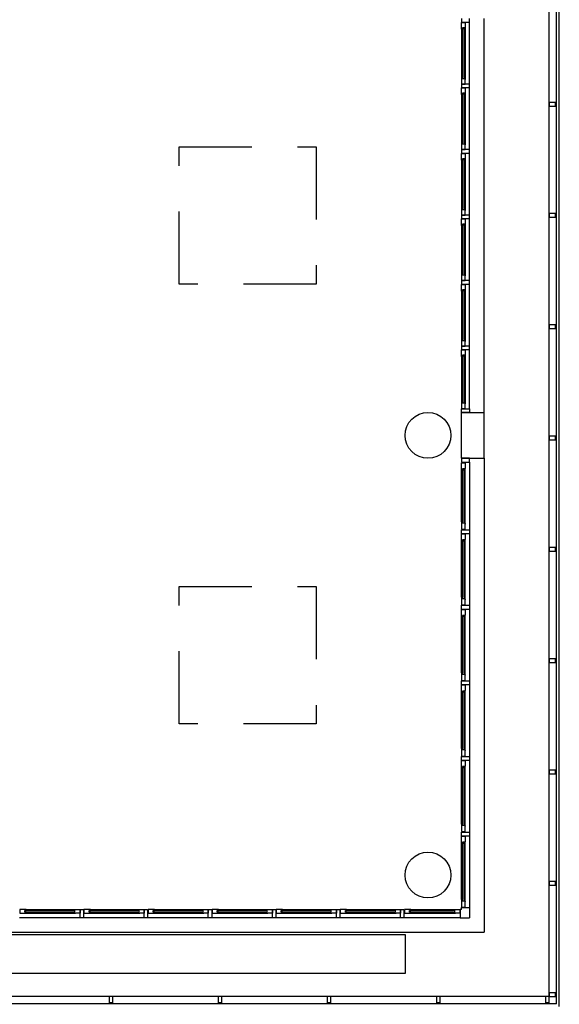
# Model space of a CAD drawing. Extents: x 47.5 to 89.5, y -3.2 to 26.5.
# Drawn here: x 85.5 to 86.7, y 18.9 to 21 of the extents above; entities that cross this region are included whole.
import ezdxf

# ---------------------------------------------------------------- set-up
doc = ezdxf.new("R2010")
doc.units = 0
doc.linetypes.add('LÍNEAS_OCULTAS2', pattern=[4.7625, 3.175, -1.5875])
for name, color, linetype in [('CARPINTERIA', 7, 'CONTINUOUS'), ('CERRAMIENTOVIDRIO', 1, 'CONTINUOUS'), ('DIBUJO', 2, 'CONTINUOUS'), ('MUROS', 150, 'CONTINUOUS'), ('PILARES', 3, 'CONTINUOUS'), ('Standard', 7, 'CONTINUOUS')]:
    doc.layers.add(name, color=color, linetype=linetype)

msp = doc.modelspace()

# ---------------------------------------------------------------- linework, layer by layer
at = {"layer": 'CARPINTERIA', "color": 41}
for p, q in [((86.5128, 21.0339), (86.5128, 21.0262)), ((86.5128, 21.0262), (86.5308, 21.0262)), ((86.5128, 21.0253), (86.5213, 21.0253)), ((86.5128, 21.0153), (86.5128, 21.0253)), ((86.5213, 21.0253), (86.5213, 21.0153)), ((86.5308, 21.0262), (86.5308, 21.0339)), ((86.5308, 20.89), (86.5308, 21.0262)), ((86.5628, 20.1739), (86.5628, 21.0339)), ((86.5128, 21.011), (86.5128, 21.0153)), ((86.5128, 21.011), (86.5128, 20.9052)), ((86.5151, 21.011), (86.5128, 21.011)), ((86.5151, 21.0139), (86.5151, 21.011)), ((86.5191, 21.0139), (86.5151, 21.0139)), ((86.5151, 21.011), (86.5151, 20.9052)), ((86.5191, 21.011), (86.5191, 21.0139)), ((86.5191, 21.011), (86.5191, 20.9052)), ((86.5213, 21.0153), (86.5213, 20.9009)), ((86.5128, 20.9052), (86.5128, 20.9009)), ((86.5151, 20.9052), (86.5128, 20.9052)), ((86.5128, 20.9009), (86.5128, 20.8909)), ((86.5151, 20.9023), (86.5151, 20.9052)), ((86.5191, 20.9023), (86.5151, 20.9023)), ((86.5191, 20.9052), (86.5191, 20.9023)), ((86.5213, 20.8909), (86.5213, 20.9009)), ((86.5128, 20.8909), (86.5128, 20.8832)), ((86.5308, 20.8909), (86.5128, 20.8909)), ((86.5128, 20.8909), (86.5213, 20.8909)), ((86.5128, 20.8832), (86.5308, 20.8832)), ((86.5128, 20.8823), (86.5213, 20.8823)), ((86.5128, 20.8723), (86.5128, 20.8823)), ((86.5213, 20.8823), (86.5213, 20.8723)), ((86.5308, 20.8832), (86.5308, 20.8909)), ((86.5308, 20.747), (86.5308, 20.8832)), ((86.5128, 20.868), (86.5128, 20.8723)), ((86.5128, 20.868), (86.5128, 20.7622)), ((86.5151, 20.868), (86.5128, 20.868)), ((86.5151, 20.8709), (86.5151, 20.868)), ((86.5191, 20.8709), (86.5151, 20.8709)), ((86.5151, 20.868), (86.5151, 20.7622)), ((86.5191, 20.868), (86.5191, 20.8709)), ((86.5191, 20.868), (86.5191, 20.7622)), ((86.5213, 20.8723), (86.5213, 20.7579)), ((86.5128, 20.7622), (86.5128, 20.7579)), ((86.5151, 20.7622), (86.5128, 20.7622)), ((86.5128, 20.7579), (86.5128, 20.7479)), ((86.5128, 20.7479), (86.5128, 20.7402)), ((86.5308, 20.7479), (86.5128, 20.7479)), ((86.5128, 20.7479), (86.5213, 20.7479)), ((86.5151, 20.7593), (86.5151, 20.7622)), ((86.5191, 20.7593), (86.5151, 20.7593)), ((86.5191, 20.7622), (86.5191, 20.7593)), ((86.5213, 20.7479), (86.5213, 20.7579)), ((86.5308, 20.7402), (86.5308, 20.7479)), ((86.5128, 20.7402), (86.5308, 20.7402)), ((86.5128, 20.7393), (86.5213, 20.7393)), ((86.5128, 20.7293), (86.5128, 20.7393)), ((86.5128, 20.725), (86.5128, 20.7293)), ((86.5128, 20.725), (86.5128, 20.6192)), ((86.5151, 20.725), (86.5128, 20.725)), ((86.5151, 20.7279), (86.5151, 20.725)), ((86.5191, 20.7279), (86.5151, 20.7279)), ((86.5151, 20.725), (86.5151, 20.6192)), ((86.5191, 20.725), (86.5191, 20.7279)), ((86.5191, 20.725), (86.5191, 20.6192)), ((86.5213, 20.7393), (86.5213, 20.7293)), ((86.5213, 20.7293), (86.5213, 20.6149)), ((86.5308, 20.604), (86.5308, 20.7402)), ((86.5128, 20.6192), (86.5128, 20.6149)), ((86.5151, 20.6192), (86.5128, 20.6192)), ((86.5128, 20.6149), (86.5128, 20.6049)), ((86.5151, 20.6163), (86.5151, 20.6192)), ((86.5191, 20.6163), (86.5151, 20.6163)), ((86.5191, 20.6192), (86.5191, 20.6163)), ((86.5213, 20.6049), (86.5213, 20.6149)), ((86.5128, 20.6049), (86.5128, 20.5972)), ((86.5308, 20.6049), (86.5128, 20.6049)), ((86.5128, 20.6049), (86.5213, 20.6049)), ((86.5128, 20.5972), (86.5308, 20.5972)), ((86.5128, 20.5963), (86.5213, 20.5963)), ((86.5128, 20.5863), (86.5128, 20.5963)), ((86.5213, 20.5963), (86.5213, 20.5863)), ((86.5308, 20.5972), (86.5308, 20.6049)), ((86.5308, 20.461), (86.5308, 20.5972)), ((86.5128, 20.582), (86.5128, 20.5863)), ((86.5128, 20.582), (86.5128, 20.4762)), ((86.5151, 20.582), (86.5128, 20.582)), ((86.5151, 20.5849), (86.5151, 20.582)), ((86.5191, 20.5849), (86.5151, 20.5849)), ((86.5151, 20.582), (86.5151, 20.4762)), ((86.5191, 20.582), (86.5191, 20.5849)), ((86.5191, 20.582), (86.5191, 20.4762)), ((86.5213, 20.5863), (86.5213, 20.4719)), ((86.5128, 20.4762), (86.5128, 20.4719)), ((86.5151, 20.4762), (86.5128, 20.4762)), ((86.5128, 20.4719), (86.5128, 20.4619)), ((86.5151, 20.4733), (86.5151, 20.4762)), ((86.5191, 20.4733), (86.5151, 20.4733)), ((86.5191, 20.4762), (86.5191, 20.4733)), ((86.5213, 20.4619), (86.5213, 20.4719)), ((86.5128, 20.4619), (86.5128, 20.4542)), ((86.5308, 20.4619), (86.5128, 20.4619)), ((86.5128, 20.4619), (86.5213, 20.4619)), ((86.5128, 20.4542), (86.5308, 20.4542)), ((86.5128, 20.4533), (86.5213, 20.4533)), ((86.5128, 20.4433), (86.5128, 20.4533)), ((86.5128, 20.439), (86.5128, 20.4433)), ((86.5213, 20.4533), (86.5213, 20.4433)), ((86.5213, 20.4433), (86.5213, 20.3289)), ((86.5308, 20.4542), (86.5308, 20.4619)), ((86.5308, 20.318), (86.5308, 20.4542)), ((86.5128, 20.439), (86.5128, 20.3332)), ((86.5151, 20.439), (86.5128, 20.439)), ((86.5151, 20.4419), (86.5151, 20.439)), ((86.5191, 20.4419), (86.5151, 20.4419)), ((86.5151, 20.439), (86.5151, 20.3332)), ((86.5191, 20.439), (86.5191, 20.4419)), ((86.5191, 20.439), (86.5191, 20.3332)), ((86.5128, 20.3332), (86.5128, 20.3289)), ((86.5151, 20.3332), (86.5128, 20.3332)), ((86.5128, 20.3289), (86.5128, 20.3189)), ((86.5128, 20.3189), (86.5128, 20.3112)), ((86.5308, 20.3189), (86.5128, 20.3189)), ((86.5128, 20.3189), (86.5213, 20.3189)), ((86.5151, 20.3303), (86.5151, 20.3332)), ((86.5191, 20.3303), (86.5151, 20.3303)), ((86.5191, 20.3332), (86.5191, 20.3303)), ((86.5213, 20.3189), (86.5213, 20.3289)), ((86.5308, 20.3112), (86.5308, 20.3189)), ((86.5128, 20.3112), (86.5308, 20.3112)), ((86.5128, 20.3103), (86.5213, 20.3103)), ((86.5128, 20.3003), (86.5128, 20.3103)), ((86.5128, 20.296), (86.5128, 20.3003)), ((86.5128, 20.296), (86.5128, 20.1968)), ((86.5151, 20.296), (86.5128, 20.296)), ((86.5151, 20.2989), (86.5151, 20.296)), ((86.5191, 20.2989), (86.5151, 20.2989)), ((86.5151, 20.296), (86.5151, 20.1968)), ((86.5191, 20.296), (86.5191, 20.2989)), ((86.5191, 20.296), (86.5191, 20.1968)), ((86.5213, 20.3103), (86.5213, 20.3003)), ((86.5213, 20.3003), (86.5213, 20.1925)), ((86.5308, 20.1816), (86.5308, 20.3112)), ((86.5128, 20.1968), (86.5128, 20.1925)), ((86.5151, 20.1968), (86.5128, 20.1968)), ((86.5128, 20.1925), (86.5128, 20.1825)), ((86.5151, 20.1939), (86.5151, 20.1968)), ((86.5191, 20.1939), (86.5151, 20.1939)), ((86.5191, 20.1968), (86.5191, 20.1939)), ((86.5213, 20.1825), (86.5213, 20.1925)), ((86.5128, 20.1825), (86.5213, 20.1825)), ((86.5128, 20.1816), (86.5308, 20.1816)), ((86.5128, 20.1739), (86.5128, 20.1816)), ((86.5308, 20.1739), (86.5128, 20.1739)), ((86.5308, 20.1816), (86.5308, 20.1739)), ((86.5128, 20.0739), (86.5128, 20.065)), ((86.5308, 20.0739), (86.5128, 20.0739)), ((86.5128, 20.065), (86.5308, 20.065)), ((86.5128, 20.064), (86.5213, 20.064)), ((86.5128, 20.0524), (86.5128, 20.064)), ((86.5213, 20.064), (86.5213, 20.0524)), ((86.5308, 20.065), (86.5308, 20.0739)), ((86.5308, 20.065), (86.5308, 19.9178)), ((86.5628, 20.0739), (86.5628, 19.0389)), ((86.5128, 20.0475), (86.5128, 20.0524)), ((86.5128, 19.9353), (86.5128, 20.0475)), ((86.5151, 20.0475), (86.5128, 20.0475)), ((86.5151, 20.0508), (86.5151, 20.0475)), ((86.5191, 20.0508), (86.5151, 20.0508)), ((86.5151, 19.9353), (86.5151, 20.0475)), ((86.5191, 20.0475), (86.5191, 20.0508)), ((86.5191, 19.9353), (86.5191, 20.0475)), ((86.5213, 19.9303), (86.5213, 20.0524)), ((86.5128, 19.9353), (86.5128, 19.9303)), ((86.5151, 19.9353), (86.5128, 19.9353)), ((86.5128, 19.9303), (86.5128, 19.9188)), ((86.5151, 19.932), (86.5151, 19.9353)), ((86.5191, 19.932), (86.5151, 19.932)), ((86.5191, 19.9353), (86.5191, 19.932)), ((86.5213, 19.9188), (86.5213, 19.9303)), ((86.5128, 19.9188), (86.5213, 19.9188)), ((86.5128, 19.9178), (86.5308, 19.9178)), ((86.5128, 19.9089), (86.5128, 19.9178)), ((86.5308, 19.9089), (86.5128, 19.9089)), ((86.5128, 19.9089), (86.5213, 19.9089)), ((86.5128, 19.8973), (86.5128, 19.9089)), ((86.5213, 19.9089), (86.5213, 19.8973)), ((86.5308, 19.9178), (86.5308, 19.9089)), ((86.5308, 19.9099), (86.5308, 19.7528)), ((86.5128, 19.8924), (86.5128, 19.8973)), ((86.5128, 19.7703), (86.5128, 19.8924)), ((86.5151, 19.8924), (86.5128, 19.8924)), ((86.5151, 19.8957), (86.5151, 19.8924)), ((86.5191, 19.8957), (86.5151, 19.8957)), ((86.5151, 19.7703), (86.5151, 19.8924)), ((86.5191, 19.8924), (86.5191, 19.8957)), ((86.5191, 19.7703), (86.5191, 19.8924)), ((86.5213, 19.7653), (86.5213, 19.8973)), ((86.5128, 19.7703), (86.5128, 19.7653)), ((86.5151, 19.7703), (86.5128, 19.7703)), ((86.5128, 19.7653), (86.5128, 19.7538)), ((86.5151, 19.767), (86.5151, 19.7703)), ((86.5191, 19.767), (86.5151, 19.767)), ((86.5191, 19.7703), (86.5191, 19.767)), ((86.5213, 19.7538), (86.5213, 19.7653)), ((86.5128, 19.7538), (86.5213, 19.7538)), ((86.5128, 19.7528), (86.5308, 19.7528)), ((86.5128, 19.7439), (86.5128, 19.7528)), ((86.5308, 19.7439), (86.5128, 19.7439)), ((86.5128, 19.7439), (86.5213, 19.7439)), ((86.5128, 19.7323), (86.5128, 19.7439)), ((86.5213, 19.7439), (86.5213, 19.7323)), ((86.5308, 19.7528), (86.5308, 19.7439)), ((86.5308, 19.7449), (86.5308, 19.5878)), ((86.5128, 19.7274), (86.5128, 19.7323)), ((86.5128, 19.6053), (86.5128, 19.7274)), ((86.5151, 19.7274), (86.5128, 19.7274)), ((86.5151, 19.7307), (86.5151, 19.7274)), ((86.5191, 19.7307), (86.5151, 19.7307)), ((86.5151, 19.6053), (86.5151, 19.7274)), ((86.5191, 19.7274), (86.5191, 19.7307)), ((86.5191, 19.6053), (86.5191, 19.7274)), ((86.5213, 19.6003), (86.5213, 19.7323)), ((86.5128, 19.6053), (86.5128, 19.6003)), ((86.5151, 19.6053), (86.5128, 19.6053)), ((86.5151, 19.602), (86.5151, 19.6053)), ((86.5191, 19.6053), (86.5191, 19.602)), ((86.5128, 19.6003), (86.5128, 19.5888)), ((86.5128, 19.5888), (86.5213, 19.5888)), ((86.5128, 19.5878), (86.5308, 19.5878)), ((86.5128, 19.5789), (86.5128, 19.5878)), ((86.5191, 19.602), (86.5151, 19.602)), ((86.5213, 19.5888), (86.5213, 19.6003)), ((86.5308, 19.5878), (86.5308, 19.5789)), ((86.5308, 19.5789), (86.5128, 19.5789)), ((86.5128, 19.5789), (86.5213, 19.5789)), ((86.5128, 19.5673), (86.5128, 19.5789)), ((86.5128, 19.5624), (86.5128, 19.5673)), ((86.5128, 19.4403), (86.5128, 19.5624)), ((86.5151, 19.5624), (86.5128, 19.5624)), ((86.5151, 19.5657), (86.5151, 19.5624)), ((86.5191, 19.5657), (86.5151, 19.5657)), ((86.5151, 19.4403), (86.5151, 19.5624)), ((86.5191, 19.5624), (86.5191, 19.5657)), ((86.5191, 19.4403), (86.5191, 19.5624)), ((86.5213, 19.5789), (86.5213, 19.5673)), ((86.5213, 19.4353), (86.5213, 19.5673)), ((86.5308, 19.5799), (86.5308, 19.4228)), ((86.5128, 19.4403), (86.5128, 19.4353)), ((86.5151, 19.4403), (86.5128, 19.4403)), ((86.5128, 19.4353), (86.5128, 19.4238)), ((86.5151, 19.437), (86.5151, 19.4403)), ((86.5191, 19.437), (86.5151, 19.437)), ((86.5191, 19.4403), (86.5191, 19.437)), ((86.5213, 19.4238), (86.5213, 19.4353)), ((86.5128, 19.4238), (86.5213, 19.4238)), ((86.5128, 19.4228), (86.5308, 19.4228)), ((86.5128, 19.4139), (86.5128, 19.4228)), ((86.5308, 19.4139), (86.5128, 19.4139)), ((86.5128, 19.4139), (86.5213, 19.4139)), ((86.5128, 19.4023), (86.5128, 19.4139)), ((86.5213, 19.4139), (86.5213, 19.4023)), ((86.5308, 19.4228), (86.5308, 19.4139)), ((86.5308, 19.4149), (86.5308, 19.2578)), ((86.5128, 19.3974), (86.5128, 19.4023)), ((86.5128, 19.2753), (86.5128, 19.3974)), ((86.5151, 19.3974), (86.5128, 19.3974)), ((86.5151, 19.4007), (86.5151, 19.3974)), ((86.5191, 19.4007), (86.5151, 19.4007)), ((86.5151, 19.2753), (86.5151, 19.3974)), ((86.5191, 19.3974), (86.5191, 19.4007)), ((86.5191, 19.2753), (86.5191, 19.3974)), ((86.5213, 19.2703), (86.5213, 19.4023)), ((86.5128, 19.2753), (86.5128, 19.2703)), ((86.5151, 19.2753), (86.5128, 19.2753)), ((86.5128, 19.2703), (86.5128, 19.2588)), ((86.5151, 19.272), (86.5151, 19.2753)), ((86.5191, 19.272), (86.5151, 19.272)), ((86.5191, 19.2753), (86.5191, 19.272)), ((86.5213, 19.2588), (86.5213, 19.2703)), ((86.5128, 19.2588), (86.5213, 19.2588)), ((86.5128, 19.2578), (86.5308, 19.2578)), ((86.5128, 19.2489), (86.5128, 19.2578)), ((86.5308, 19.2489), (86.5128, 19.2489)), ((86.5128, 19.2489), (86.5213, 19.2489)), ((86.5128, 19.2373), (86.5128, 19.2489)), ((86.5213, 19.2489), (86.5213, 19.2373)), ((86.5308, 19.2578), (86.5308, 19.2489)), ((86.5308, 19.2499), (86.5308, 19.0928)), ((86.5128, 19.2324), (86.5128, 19.2373)), ((86.5128, 19.1103), (86.5128, 19.2324)), ((86.5151, 19.2324), (86.5128, 19.2324)), ((86.5151, 19.2357), (86.5151, 19.2324)), ((86.5191, 19.2357), (86.5151, 19.2357)), ((86.5151, 19.1103), (86.5151, 19.2324)), ((86.5191, 19.2324), (86.5191, 19.2357)), ((86.5191, 19.1103), (86.5191, 19.2324)), ((86.5213, 19.1053), (86.5213, 19.2373)), ((86.5128, 19.1103), (86.5128, 19.1053)), ((86.5151, 19.1103), (86.5128, 19.1103)), ((86.5151, 19.107), (86.5151, 19.1103)), ((86.5191, 19.1103), (86.5191, 19.107)), ((85.5482, 19.0889), (85.5482, 19.0804)), ((85.558, 19.0889), (85.5482, 19.0889)), ((85.5482, 19.0889), (85.5482, 19.0804)), ((85.558, 19.0889), (85.5482, 19.0889)), ((85.5622, 19.0889), (85.558, 19.0889)), ((85.5622, 19.0889), (85.558, 19.0889)), ((85.5622, 19.0889), (85.6658, 19.0889)), ((85.5622, 19.0866), (85.5622, 19.0889)), ((85.5622, 19.0889), (85.6658, 19.0889)), ((85.5622, 19.0866), (85.5622, 19.0889)), ((85.6658, 19.0889), (85.67, 19.0889)), ((85.6658, 19.0866), (85.6658, 19.0889)), ((85.6658, 19.0889), (85.67, 19.0889)), ((85.6658, 19.0866), (85.6658, 19.0889)), ((85.67, 19.0889), (85.6798, 19.0889)), ((85.67, 19.0889), (85.6798, 19.0889)), ((85.6798, 19.0889), (85.6874, 19.0889)), ((85.6798, 19.0709), (85.6798, 19.0889)), ((85.6798, 19.0889), (85.6798, 19.0804)), ((85.6798, 19.0889), (85.6874, 19.0889)), ((85.6798, 19.0709), (85.6798, 19.0889)), ((85.6798, 19.0889), (85.6798, 19.0804)), ((85.6874, 19.0889), (85.6874, 19.0709)), ((85.6874, 19.0889), (85.6874, 19.0709)), ((85.6882, 19.0889), (85.6882, 19.0804)), ((85.698, 19.0889), (85.6882, 19.0889)), ((85.6882, 19.0889), (85.6882, 19.0804)), ((85.698, 19.0889), (85.6882, 19.0889)), ((85.7022, 19.0889), (85.698, 19.0889)), ((85.7022, 19.0889), (85.698, 19.0889)), ((85.7022, 19.0889), (85.8058, 19.0889)), ((85.7022, 19.0866), (85.7022, 19.0889)), ((85.7022, 19.0889), (85.8058, 19.0889)), ((85.7022, 19.0866), (85.7022, 19.0889)), ((85.8058, 19.0889), (85.81, 19.0889)), ((85.8058, 19.0866), (85.8058, 19.0889)), ((85.8058, 19.0889), (85.81, 19.0889)), ((85.8058, 19.0866), (85.8058, 19.0889)), ((85.81, 19.0889), (85.8198, 19.0889)), ((85.81, 19.0889), (85.8198, 19.0889)), ((85.8198, 19.0889), (85.8274, 19.0889)), ((85.8198, 19.0709), (85.8198, 19.0889)), ((85.8198, 19.0889), (85.8198, 19.0804)), ((85.8198, 19.0889), (85.8274, 19.0889)), ((85.8198, 19.0709), (85.8198, 19.0889)), ((85.8198, 19.0889), (85.8198, 19.0804)), ((85.8274, 19.0889), (85.8274, 19.0709)), ((85.8274, 19.0889), (85.8274, 19.0709)), ((85.8282, 19.0889), (85.8282, 19.0804)), ((85.838, 19.0889), (85.8282, 19.0889)), ((85.8282, 19.0889), (85.8282, 19.0804)), ((85.838, 19.0889), (85.8282, 19.0889)), ((85.8422, 19.0889), (85.838, 19.0889)), ((85.8422, 19.0889), (85.838, 19.0889)), ((85.8422, 19.0889), (85.9458, 19.0889)), ((85.8422, 19.0866), (85.8422, 19.0889)), ((85.8422, 19.0889), (85.9458, 19.0889)), ((85.8422, 19.0866), (85.8422, 19.0889)), ((85.9458, 19.0889), (85.95, 19.0889)), ((85.9458, 19.0866), (85.9458, 19.0889)), ((85.9458, 19.0889), (85.95, 19.0889)), ((85.9458, 19.0866), (85.9458, 19.0889)), ((85.95, 19.0889), (85.9598, 19.0889)), ((85.95, 19.0889), (85.9598, 19.0889)), ((85.9598, 19.0889), (85.9674, 19.0889)), ((85.9598, 19.0709), (85.9598, 19.0889)), ((85.9598, 19.0889), (85.9598, 19.0804)), ((85.9598, 19.0889), (85.9674, 19.0889)), ((85.9598, 19.0709), (85.9598, 19.0889)), ((85.9598, 19.0889), (85.9598, 19.0804)), ((85.9674, 19.0889), (85.9674, 19.0709)), ((85.9674, 19.0889), (85.9674, 19.0709)), ((85.9682, 19.0889), (85.9682, 19.0804)), ((85.978, 19.0889), (85.9682, 19.0889)), ((85.9682, 19.0889), (85.9682, 19.0804)), ((85.978, 19.0889), (85.9682, 19.0889)), ((85.9822, 19.0889), (85.978, 19.0889)), ((85.9822, 19.0889), (85.978, 19.0889)), ((85.9822, 19.0889), (86.0858, 19.0889)), ((85.9822, 19.0866), (85.9822, 19.0889)), ((85.9822, 19.0889), (86.0858, 19.0889)), ((85.9822, 19.0866), (85.9822, 19.0889)), ((86.0858, 19.0889), (86.09, 19.0889)), ((86.0858, 19.0866), (86.0858, 19.0889)), ((86.0858, 19.0889), (86.09, 19.0889)), ((86.0858, 19.0866), (86.0858, 19.0889)), ((86.09, 19.0889), (86.0998, 19.0889)), ((86.09, 19.0889), (86.0998, 19.0889)), ((86.0998, 19.0889), (86.1074, 19.0889)), ((86.0998, 19.0709), (86.0998, 19.0889)), ((86.0998, 19.0889), (86.0998, 19.0804)), ((86.0998, 19.0889), (86.1074, 19.0889)), ((86.0998, 19.0709), (86.0998, 19.0889)), ((86.0998, 19.0889), (86.0998, 19.0804)), ((86.1074, 19.0889), (86.1074, 19.0709)), ((86.1074, 19.0889), (86.1074, 19.0709)), ((86.1082, 19.0889), (86.1082, 19.0804)), ((86.118, 19.0889), (86.1082, 19.0889)), ((86.1082, 19.0889), (86.1082, 19.0804)), ((86.118, 19.0889), (86.1082, 19.0889)), ((86.1222, 19.0889), (86.118, 19.0889)), ((86.1222, 19.0889), (86.118, 19.0889)), ((86.1222, 19.0889), (86.2258, 19.0889)), ((86.1222, 19.0866), (86.1222, 19.0889)), ((86.1222, 19.0889), (86.2258, 19.0889)), ((86.1222, 19.0866), (86.1222, 19.0889)), ((86.2258, 19.0889), (86.23, 19.0889)), ((86.2258, 19.0866), (86.2258, 19.0889)), ((86.2258, 19.0889), (86.23, 19.0889)), ((86.2258, 19.0866), (86.2258, 19.0889)), ((86.23, 19.0889), (86.2398, 19.0889)), ((86.23, 19.0889), (86.2398, 19.0889)), ((86.2398, 19.0889), (86.2474, 19.0889)), ((86.2398, 19.0709), (86.2398, 19.0889)), ((86.2398, 19.0889), (86.2398, 19.0804)), ((86.2398, 19.0889), (86.2474, 19.0889)), ((86.2398, 19.0709), (86.2398, 19.0889)), ((86.2398, 19.0889), (86.2398, 19.0804)), ((86.2474, 19.0889), (86.2474, 19.0709)), ((86.2474, 19.0889), (86.2474, 19.0709)), ((86.2482, 19.0889), (86.2482, 19.0804)), ((86.258, 19.0889), (86.2482, 19.0889)), ((86.2482, 19.0889), (86.2482, 19.0804)), ((86.258, 19.0889), (86.2482, 19.0889)), ((86.2622, 19.0889), (86.258, 19.0889)), ((86.2622, 19.0889), (86.258, 19.0889)), ((86.2622, 19.0889), (86.3658, 19.0889)), ((86.2622, 19.0866), (86.2622, 19.0889)), ((86.2622, 19.0889), (86.3658, 19.0889)), ((86.2622, 19.0866), (86.2622, 19.0889)), ((86.3658, 19.0889), (86.37, 19.0889)), ((86.3658, 19.0866), (86.3658, 19.0889)), ((86.3658, 19.0889), (86.37, 19.0889)), ((86.3658, 19.0866), (86.3658, 19.0889)), ((86.37, 19.0889), (86.3798, 19.0889)), ((86.37, 19.0889), (86.3798, 19.0889)), ((86.3798, 19.0889), (86.3874, 19.0889)), ((86.3798, 19.0709), (86.3798, 19.0889)), ((86.3798, 19.0889), (86.3798, 19.0804)), ((86.3798, 19.0889), (86.3874, 19.0889)), ((86.3798, 19.0709), (86.3798, 19.0889)), ((86.3798, 19.0889), (86.3798, 19.0804)), ((86.3874, 19.0889), (86.3874, 19.0709)), ((86.3874, 19.0889), (86.3874, 19.0709)), ((86.3882, 19.0889), (86.3882, 19.0804)), ((86.398, 19.0889), (86.3882, 19.0889)), ((86.3882, 19.0889), (86.3882, 19.0804)), ((86.398, 19.0889), (86.3882, 19.0889)), ((86.4022, 19.0889), (86.398, 19.0889)), ((86.4022, 19.0889), (86.398, 19.0889)), ((86.4022, 19.0866), (86.4022, 19.0889)), ((86.4022, 19.0889), (86.4954, 19.0889)), ((86.4022, 19.0866), (86.4022, 19.0889)), ((86.4954, 19.0889), (86.4996, 19.0889)), ((86.4954, 19.0866), (86.4954, 19.0889)), ((86.4996, 19.0889), (86.5094, 19.0889)), ((86.5094, 19.0889), (86.5094, 19.0804)), ((86.5103, 19.0889), (86.5103, 19.0709)), ((86.5128, 19.0889), (86.5103, 19.0889)), ((86.5128, 19.1053), (86.5128, 19.0938)), ((86.5128, 19.0938), (86.5213, 19.0938)), ((86.5128, 19.0928), (86.5308, 19.0928)), ((86.5128, 19.0889), (86.5128, 19.0928)), ((86.5191, 19.107), (86.5151, 19.107)), ((86.5213, 19.0938), (86.5213, 19.1053)), ((86.5308, 19.0928), (86.5308, 19.0709)), ((85.6807, 19.0709), (85.5474, 19.0709)), ((85.6807, 19.0709), (85.5474, 19.0709)), ((85.5482, 19.0804), (85.558, 19.0804)), ((85.5482, 19.0804), (85.558, 19.0804)), ((85.558, 19.0804), (85.67, 19.0804)), ((85.558, 19.0804), (85.67, 19.0804)), ((85.5594, 19.0866), (85.5622, 19.0866)), ((85.5594, 19.0826), (85.5594, 19.0866)), ((85.5594, 19.0866), (85.5622, 19.0866)), ((85.5594, 19.0826), (85.5594, 19.0866)), ((85.5622, 19.0826), (85.5594, 19.0826)), ((85.5622, 19.0826), (85.5594, 19.0826)), ((85.5622, 19.0866), (85.6658, 19.0866)), ((85.5622, 19.0866), (85.6658, 19.0866)), ((85.5622, 19.0826), (85.6658, 19.0826)), ((85.5622, 19.0826), (85.6658, 19.0826)), ((85.6686, 19.0866), (85.6658, 19.0866)), ((85.6686, 19.0866), (85.6658, 19.0866)), ((85.6658, 19.0826), (85.6686, 19.0826)), ((85.6658, 19.0826), (85.6686, 19.0826)), ((85.6686, 19.0826), (85.6686, 19.0866)), ((85.6686, 19.0826), (85.6686, 19.0866)), ((85.6798, 19.0804), (85.67, 19.0804)), ((85.6798, 19.0804), (85.67, 19.0804)), ((85.6874, 19.0709), (85.6798, 19.0709)), ((85.6874, 19.0709), (85.6798, 19.0709)), ((85.8207, 19.0709), (85.6874, 19.0709)), ((85.8207, 19.0709), (85.6874, 19.0709)), ((85.6882, 19.0804), (85.698, 19.0804)), ((85.6882, 19.0804), (85.698, 19.0804)), ((85.698, 19.0804), (85.81, 19.0804)), ((85.698, 19.0804), (85.81, 19.0804)), ((85.6994, 19.0866), (85.7022, 19.0866)), ((85.6994, 19.0826), (85.6994, 19.0866)), ((85.6994, 19.0866), (85.7022, 19.0866)), ((85.6994, 19.0826), (85.6994, 19.0866)), ((85.7022, 19.0826), (85.6994, 19.0826)), ((85.7022, 19.0826), (85.6994, 19.0826)), ((85.7022, 19.0866), (85.8058, 19.0866)), ((85.7022, 19.0866), (85.8058, 19.0866)), ((85.7022, 19.0826), (85.8058, 19.0826)), ((85.7022, 19.0826), (85.8058, 19.0826)), ((85.8086, 19.0866), (85.8058, 19.0866)), ((85.8086, 19.0866), (85.8058, 19.0866)), ((85.8058, 19.0826), (85.8086, 19.0826)), ((85.8058, 19.0826), (85.8086, 19.0826)), ((85.8086, 19.0826), (85.8086, 19.0866)), ((85.8086, 19.0826), (85.8086, 19.0866)), ((85.8198, 19.0804), (85.81, 19.0804)), ((85.8198, 19.0804), (85.81, 19.0804)), ((85.8274, 19.0709), (85.8198, 19.0709)), ((85.8274, 19.0709), (85.8198, 19.0709)), ((85.9607, 19.0709), (85.8274, 19.0709)), ((85.9607, 19.0709), (85.8274, 19.0709)), ((85.8282, 19.0804), (85.838, 19.0804)), ((85.8282, 19.0804), (85.838, 19.0804)), ((85.838, 19.0804), (85.95, 19.0804)), ((85.838, 19.0804), (85.95, 19.0804)), ((85.8394, 19.0866), (85.8422, 19.0866)), ((85.8394, 19.0826), (85.8394, 19.0866)), ((85.8394, 19.0866), (85.8422, 19.0866)), ((85.8394, 19.0826), (85.8394, 19.0866)), ((85.8422, 19.0826), (85.8394, 19.0826)), ((85.8422, 19.0826), (85.8394, 19.0826)), ((85.8422, 19.0866), (85.9458, 19.0866)), ((85.8422, 19.0866), (85.9458, 19.0866)), ((85.8422, 19.0826), (85.9458, 19.0826)), ((85.8422, 19.0826), (85.9458, 19.0826)), ((85.9486, 19.0866), (85.9458, 19.0866)), ((85.9486, 19.0866), (85.9458, 19.0866)), ((85.9458, 19.0826), (85.9486, 19.0826)), ((85.9458, 19.0826), (85.9486, 19.0826)), ((85.9486, 19.0826), (85.9486, 19.0866)), ((85.9486, 19.0826), (85.9486, 19.0866)), ((85.9598, 19.0804), (85.95, 19.0804)), ((85.9598, 19.0804), (85.95, 19.0804)), ((85.9674, 19.0709), (85.9598, 19.0709)), ((85.9674, 19.0709), (85.9598, 19.0709)), ((86.1007, 19.0709), (85.9674, 19.0709)), ((86.1007, 19.0709), (85.9674, 19.0709)), ((85.9682, 19.0804), (85.978, 19.0804)), ((85.9682, 19.0804), (85.978, 19.0804)), ((85.978, 19.0804), (86.09, 19.0804)), ((85.978, 19.0804), (86.09, 19.0804)), ((85.9794, 19.0866), (85.9822, 19.0866)), ((85.9794, 19.0826), (85.9794, 19.0866)), ((85.9794, 19.0866), (85.9822, 19.0866)), ((85.9794, 19.0826), (85.9794, 19.0866)), ((85.9822, 19.0826), (85.9794, 19.0826)), ((85.9822, 19.0826), (85.9794, 19.0826)), ((85.9822, 19.0866), (86.0858, 19.0866)), ((85.9822, 19.0866), (86.0858, 19.0866)), ((85.9822, 19.0826), (86.0858, 19.0826)), ((85.9822, 19.0826), (86.0858, 19.0826)), ((86.0886, 19.0866), (86.0858, 19.0866)), ((86.0886, 19.0866), (86.0858, 19.0866)), ((86.0858, 19.0826), (86.0886, 19.0826)), ((86.0858, 19.0826), (86.0886, 19.0826)), ((86.0886, 19.0826), (86.0886, 19.0866)), ((86.0886, 19.0826), (86.0886, 19.0866)), ((86.0998, 19.0804), (86.09, 19.0804)), ((86.0998, 19.0804), (86.09, 19.0804)), ((86.1074, 19.0709), (86.0998, 19.0709)), ((86.1074, 19.0709), (86.0998, 19.0709)), ((86.2407, 19.0709), (86.1074, 19.0709)), ((86.2407, 19.0709), (86.1074, 19.0709)), ((86.1082, 19.0804), (86.118, 19.0804)), ((86.1082, 19.0804), (86.118, 19.0804)), ((86.118, 19.0804), (86.23, 19.0804)), ((86.118, 19.0804), (86.23, 19.0804)), ((86.1194, 19.0866), (86.1222, 19.0866)), ((86.1194, 19.0826), (86.1194, 19.0866)), ((86.1194, 19.0866), (86.1222, 19.0866)), ((86.1194, 19.0826), (86.1194, 19.0866)), ((86.1222, 19.0826), (86.1194, 19.0826)), ((86.1222, 19.0826), (86.1194, 19.0826)), ((86.1222, 19.0866), (86.2258, 19.0866)), ((86.1222, 19.0866), (86.2258, 19.0866)), ((86.1222, 19.0826), (86.2258, 19.0826)), ((86.1222, 19.0826), (86.2258, 19.0826)), ((86.2286, 19.0866), (86.2258, 19.0866)), ((86.2286, 19.0866), (86.2258, 19.0866)), ((86.2258, 19.0826), (86.2286, 19.0826)), ((86.2258, 19.0826), (86.2286, 19.0826)), ((86.2286, 19.0826), (86.2286, 19.0866)), ((86.2286, 19.0826), (86.2286, 19.0866)), ((86.2398, 19.0804), (86.23, 19.0804)), ((86.2398, 19.0804), (86.23, 19.0804)), ((86.2474, 19.0709), (86.2398, 19.0709)), ((86.2474, 19.0709), (86.2398, 19.0709)), ((86.3807, 19.0709), (86.2474, 19.0709)), ((86.3807, 19.0709), (86.2474, 19.0709)), ((86.2482, 19.0804), (86.258, 19.0804)), ((86.2482, 19.0804), (86.258, 19.0804)), ((86.258, 19.0804), (86.37, 19.0804)), ((86.258, 19.0804), (86.37, 19.0804)), ((86.2594, 19.0866), (86.2622, 19.0866)), ((86.2594, 19.0826), (86.2594, 19.0866)), ((86.2594, 19.0866), (86.2622, 19.0866)), ((86.2594, 19.0826), (86.2594, 19.0866)), ((86.2622, 19.0826), (86.2594, 19.0826)), ((86.2622, 19.0826), (86.2594, 19.0826)), ((86.2622, 19.0866), (86.3658, 19.0866)), ((86.2622, 19.0866), (86.3658, 19.0866)), ((86.2622, 19.0826), (86.3658, 19.0826)), ((86.2622, 19.0826), (86.3658, 19.0826)), ((86.3686, 19.0866), (86.3658, 19.0866)), ((86.3686, 19.0866), (86.3658, 19.0866)), ((86.3658, 19.0826), (86.3686, 19.0826)), ((86.3658, 19.0826), (86.3686, 19.0826)), ((86.3686, 19.0826), (86.3686, 19.0866)), ((86.3686, 19.0826), (86.3686, 19.0866)), ((86.3798, 19.0804), (86.37, 19.0804)), ((86.3798, 19.0804), (86.37, 19.0804)), ((86.3874, 19.0709), (86.3798, 19.0709)), ((86.3874, 19.0709), (86.3798, 19.0709)), ((86.5103, 19.0709), (86.3874, 19.0709)), ((86.3882, 19.0804), (86.398, 19.0804)), ((86.3882, 19.0804), (86.398, 19.0804)), ((86.398, 19.0804), (86.4996, 19.0804)), ((86.3994, 19.0866), (86.4022, 19.0866)), ((86.3994, 19.0826), (86.3994, 19.0866)), ((86.3994, 19.0866), (86.4022, 19.0866)), ((86.3994, 19.0826), (86.3994, 19.0866)), ((86.4022, 19.0826), (86.3994, 19.0826)), ((86.4022, 19.0826), (86.3994, 19.0826)), ((86.4022, 19.0866), (86.4954, 19.0866)), ((86.4022, 19.0826), (86.4954, 19.0826)), ((86.4982, 19.0866), (86.4954, 19.0866)), ((86.4954, 19.0826), (86.4982, 19.0826)), ((86.4982, 19.0826), (86.4982, 19.0866)), ((86.5094, 19.0804), (86.4996, 19.0804)), ((86.5103, 19.0709), (86.5308, 19.0709)), ((84.5598, 19.0389), (86.5628, 19.0389))]:
    msp.add_line(p, q, dxfattribs=at)
for centre, start_param, end_param in [((86.5177, 21.0158), 3.531218, 4.606557), ((86.5177, 20.9003), -1.464965, -0.389626), ((86.5177, 20.8728), 3.531218, 4.606557), ((86.5177, 20.7573), -1.464965, -0.389626), ((86.5177, 20.7298), 3.531218, 4.606557), ((86.5177, 20.6143), -1.464965, -0.389626), ((86.5177, 20.5868), 3.531218, 4.606557), ((86.5177, 20.4713), -1.464965, -0.389626), ((86.5177, 20.4438), 3.531218, 4.606557), ((86.5177, 20.3283), -1.464965, -0.389626), ((86.5177, 20.3008), 3.531218, 4.606557), ((86.5177, 20.1919), -1.464965, -0.389626)]:
    msp.add_ellipse(centre, major_axis=(0, 0.00524), ratio=0.699301, start_param=start_param, end_param=end_param, dxfattribs=at)
at = {"layer": 'CARPINTERIA', "color": 41, "extrusion": (0, 0, -1)}
for centre, major_axis, ratio, start_param, end_param in [((86.5177, 20.0531), (0, 0.00604), 0.606061, 1.676628, 2.751967), ((86.5177, 19.9297), (0, 0.00604), 0.606061, 0.389626, 1.464965), ((86.5177, 19.898), (0, 0.00604), 0.606061, 1.676628, 2.751967), ((86.5177, 19.7647), (0, 0.00604), 0.606061, 0.389626, 1.464965), ((86.5177, 19.733), (0, 0.00604), 0.606061, 1.676628, 2.751967), ((86.5177, 19.5997), (0, 0.00604), 0.606061, 0.389626, 1.464965), ((86.5177, 19.568), (0, 0.00604), 0.606061, 1.676628, 2.751967), ((86.5177, 19.4347), (0, 0.00604), 0.606061, 0.389626, 1.464965), ((86.5177, 19.403), (0, 0.00604), 0.606061, 1.676628, 2.751967), ((86.5177, 19.2697), (0, 0.00604), 0.606061, 0.389626, 1.464965), ((86.5177, 19.238), (0, 0.00604), 0.606061, 1.676628, 2.751967), ((86.5177, 19.1047), (0, 0.00604), 0.606061, 0.389626, 1.464965), ((85.5575, 19.084), (-0.00513, 0), 0.714286, 3.531218, 4.606557), ((85.5575, 19.084), (-0.00513, 0), 0.714286, 3.531218, 4.606557), ((85.6706, 19.084), (-0.00513, 0), 0.714286, -1.464965, -0.389626), ((85.6706, 19.084), (-0.00513, 0), 0.714286, -1.464965, -0.389626), ((85.6975, 19.084), (0.00513, 0), 0.714286, 0.389626, 1.464965), ((85.6975, 19.084), (0.00513, 0), 0.714286, 0.389626, 1.464965), ((85.8106, 19.084), (0.00513, 0), 0.714286, 1.676628, 2.751967), ((85.8106, 19.084), (0.00513, 0), 0.714286, 1.676628, 2.751967), ((85.8375, 19.084), (-0.00513, 0), 0.714286, 3.531218, 4.606557), ((85.8375, 19.084), (-0.00513, 0), 0.714286, 3.531218, 4.606557), ((85.9506, 19.084), (-0.00513, 0), 0.714286, -1.464965, -0.389626), ((85.9506, 19.084), (-0.00513, 0), 0.714286, -1.464965, -0.389626), ((85.9775, 19.084), (-0.00513, 0), 0.714286, 3.531218, 4.606557), ((85.9775, 19.084), (-0.00513, 0), 0.714286, 3.531218, 4.606557), ((86.0906, 19.084), (0.00513, 0), 0.714286, 1.676628, 2.751967), ((86.0906, 19.084), (0.00513, 0), 0.714286, 1.676628, 2.751967), ((86.1175, 19.084), (0.00513, 0), 0.714286, 0.389626, 1.464965), ((86.1175, 19.084), (0.00513, 0), 0.714286, 0.389626, 1.464965), ((86.2306, 19.084), (0.00513, 0), 0.714286, 1.676628, 2.751967), ((86.2306, 19.084), (0.00513, 0), 0.714286, 1.676628, 2.751967), ((86.2575, 19.084), (-0.00513, 0), 0.714286, 3.531218, 4.606557), ((86.2575, 19.084), (-0.00513, 0), 0.714286, 3.531218, 4.606557), ((86.3706, 19.084), (-0.00513, 0), 0.714286, -1.464965, -0.389626), ((86.3706, 19.084), (-0.00513, 0), 0.714286, -1.464965, -0.389626), ((86.3975, 19.084), (0.00513, 0), 0.714286, 0.389626, 1.464965), ((86.3975, 19.084), (0.00513, 0), 0.714286, 0.389626, 1.464965), ((86.5002, 19.084), (-0.00513, 0), 0.714286, -1.464965, -0.389626)]:
    msp.add_ellipse(centre, major_axis=major_axis, ratio=ratio, start_param=start_param, end_param=end_param, dxfattribs=at)
at = {"layer": 'CERRAMIENTOVIDRIO', "color": 41}
for p, q in [((86.7208, 18.8829), (86.7208, 22.3249)), ((86.7268, 18.8769), (86.7268, 22.3309)), ((86.7048, 18.8989), (86.7048, 22.3089)), ((86.7048, 18.8989), (84.5518, 18.8989)), ((85.751, 18.8989), (85.743, 18.8989)), ((85.743, 18.8989), (85.743, 18.8849)), ((85.751, 18.8849), (85.751, 18.8989)), ((85.9815, 18.8989), (85.9815, 18.8849)), ((85.9895, 18.8989), (85.9815, 18.8989)), ((85.9895, 18.8849), (85.9895, 18.8989)), ((86.2199, 18.8989), (86.2199, 18.8849)), ((86.2279, 18.8989), (86.2199, 18.8989)), ((86.2279, 18.8849), (86.2279, 18.8989)), ((86.4664, 18.8989), (86.4584, 18.8989)), ((86.4584, 18.8989), (86.4584, 18.8849)), ((86.4664, 18.8849), (86.4664, 18.8989)), ((86.7208, 18.8829), (84.5518, 18.8829)), ((85.743, 18.8849), (85.751, 18.8849)), ((85.751, 18.8849), (85.743, 18.8849)), ((85.9815, 18.8849), (85.9895, 18.8849)), ((85.9895, 18.8849), (85.9815, 18.8849)), ((86.2199, 18.8849), (86.2279, 18.8849)), ((86.2279, 18.8849), (86.2199, 18.8849)), ((86.4664, 18.8849), (86.4584, 18.8849)), ((86.4584, 18.8849), (86.4664, 18.8849))]:
    msp.add_line(p, q, dxfattribs=at)
at = {"layer": 'DIBUJO', "color": 41, "linetype": 'Continuous'}
for p, q in [((85.5298, 19.034), (86.3898, 19.0339)), ((86.3898, 19.0339), (86.3898, 18.9489)), ((86.3898, 18.9489), (85.5298, 18.9489))]:
    msp.add_line(p, q, dxfattribs=at)
at = {"layer": 'DIBUJO', "color": 41, "linetype": 'LÍNEAS_OCULTAS2', "ltscale": 0.05}
for points in [[(86.1959, 20.4539), (85.8959, 20.4539), (85.8959, 20.7539), (86.1959, 20.7539), (86.1959, 20.4539)], [(86.1959, 19.4939), (85.8959, 19.4939), (85.8959, 19.7939), (86.1959, 19.7939), (86.1959, 19.4939)]]:
    msp.add_lwpolyline(points, close=True, dxfattribs=at)
at = {"layer": 'MUROS', "color": 41}
for p, q in [((86.5128, 20.0739), (86.5128, 20.1739)), ((86.5128, 20.1739), (86.5628, 20.1739)), ((86.5628, 20.0739), (86.5628, 20.1739)), ((86.5128, 20.0739), (86.5628, 20.0739))]:
    msp.add_line(p, q, dxfattribs=at)
at = {"layer": 'PILARES', "color": 41}
for centre in [(86.4398, 20.1239), (86.4398, 20.1239), (86.4398, 19.1639), (86.4398, 19.1639)]:
    msp.add_circle(centre, 0.05, dxfattribs=at)
at = {"layer": 'Standard', "color": 41, "linetype": 'ByBlock'}
for p, q in [((86.7188, 20.8509), (86.7048, 20.8509)), ((86.7048, 20.8509), (86.7048, 20.8429)), ((86.7048, 20.8429), (86.7188, 20.8429)), ((86.7188, 20.8509), (86.7188, 20.8429)), ((86.7188, 20.8429), (86.7188, 20.8509)), ((86.7188, 20.6079), (86.7048, 20.6079)), ((86.7048, 20.6079), (86.7048, 20.5999)), ((86.7048, 20.5999), (86.7188, 20.5999)), ((86.7188, 20.6079), (86.7188, 20.5999)), ((86.7188, 20.5999), (86.7188, 20.6079)), ((86.7048, 20.3649), (86.7048, 20.3569)), ((86.7188, 20.3649), (86.7048, 20.3649)), ((86.7048, 20.3569), (86.7188, 20.3569)), ((86.7188, 20.3649), (86.7188, 20.3569)), ((86.7188, 20.3569), (86.7188, 20.3649)), ((86.7188, 20.1219), (86.7048, 20.1219)), ((86.7048, 20.1219), (86.7048, 20.1139)), ((86.7188, 20.1219), (86.7188, 20.1139)), ((86.7188, 20.1139), (86.7188, 20.1219)), ((86.7048, 20.1139), (86.7188, 20.1139)), ((86.7188, 19.8789), (86.7048, 19.8789)), ((86.7048, 19.8789), (86.7048, 19.8709)), ((86.7048, 19.8709), (86.7188, 19.8709)), ((86.7188, 19.8789), (86.7188, 19.8709)), ((86.7188, 19.8709), (86.7188, 19.8789)), ((86.7188, 19.6359), (86.7048, 19.6359)), ((86.7048, 19.6359), (86.7048, 19.6279)), ((86.7048, 19.6279), (86.7188, 19.6279)), ((86.7188, 19.6359), (86.7188, 19.6279)), ((86.7188, 19.6279), (86.7188, 19.6359)), ((86.7188, 19.3929), (86.7048, 19.3929)), ((86.7048, 19.3929), (86.7048, 19.3849)), ((86.7188, 19.3929), (86.7188, 19.3849)), ((86.7188, 19.3849), (86.7188, 19.3929)), ((86.7048, 19.3849), (86.7188, 19.3849)), ((86.7048, 19.1499), (86.7048, 19.1419)), ((86.7188, 19.1499), (86.7048, 19.1499)), ((86.7048, 19.1419), (86.7188, 19.1419)), ((86.7188, 19.1419), (86.7188, 19.1499)), ((86.7188, 19.1499), (86.7188, 19.1419)), ((85.751, 18.8989), (85.743, 18.8989)), ((85.743, 18.8989), (85.743, 18.8849)), ((85.751, 18.8849), (85.751, 18.8989)), ((85.9895, 18.8989), (85.9815, 18.8989)), ((85.9815, 18.8989), (85.9815, 18.8849)), ((85.9895, 18.8849), (85.9895, 18.8989)), ((86.2279, 18.8989), (86.2199, 18.8989)), ((86.2199, 18.8989), (86.2199, 18.8849)), ((86.2279, 18.8849), (86.2279, 18.8989)), ((86.4584, 18.8989), (86.4584, 18.8849)), ((86.4664, 18.8989), (86.4584, 18.8989)), ((86.4664, 18.8849), (86.4664, 18.8989)), ((86.7048, 18.8989), (86.6968, 18.8989)), ((86.6968, 18.8989), (86.6968, 18.8849)), ((86.7188, 18.9069), (86.7048, 18.9069)), ((86.7048, 18.9069), (86.7048, 18.8989)), ((86.7048, 18.8989), (86.7188, 18.8989)), ((86.7048, 18.8849), (86.7048, 18.8989)), ((86.7188, 18.9069), (86.7188, 18.8989)), ((86.7188, 18.8989), (86.7188, 18.9069)), ((85.751, 18.8849), (85.743, 18.8849)), ((85.743, 18.8849), (85.751, 18.8849)), ((85.9895, 18.8849), (85.9815, 18.8849)), ((85.9815, 18.8849), (85.9895, 18.8849)), ((86.2279, 18.8849), (86.2199, 18.8849)), ((86.2199, 18.8849), (86.2279, 18.8849)), ((86.4584, 18.8849), (86.4664, 18.8849)), ((86.4664, 18.8849), (86.4584, 18.8849)), ((86.7048, 18.8849), (86.6968, 18.8849)), ((86.6968, 18.8849), (86.7048, 18.8849))]:
    msp.add_line(p, q, dxfattribs=at)

doc.saveas('drawing.dxf')
